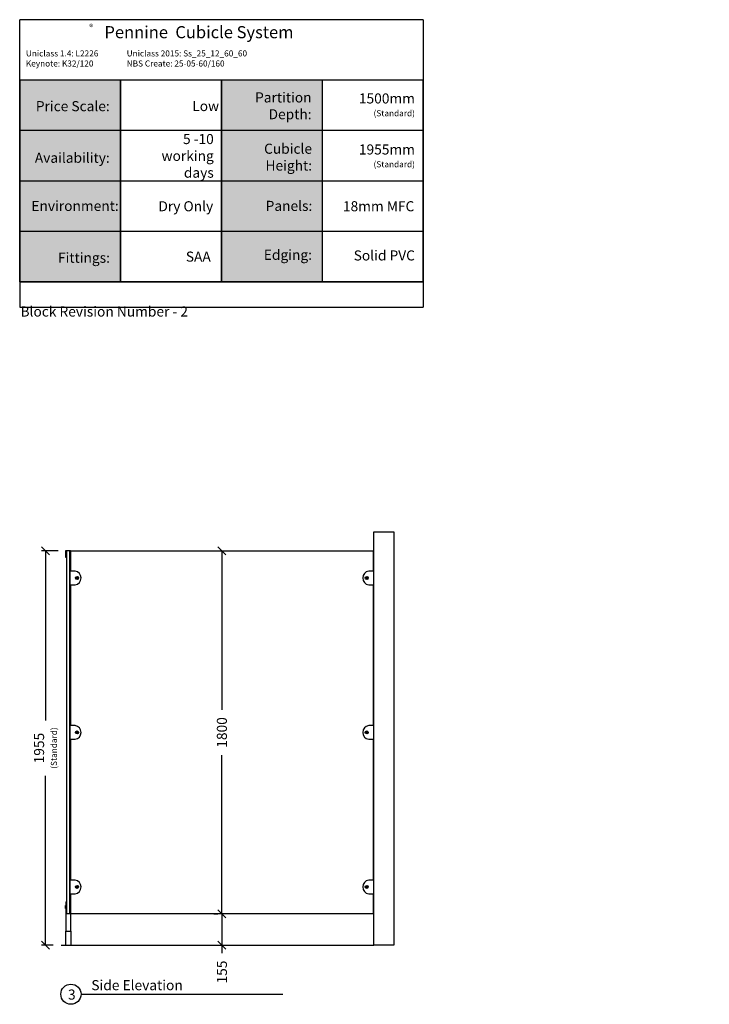
# Model space of a CAD drawing. Units: inches. Extents: x 9793 to 39180, y -937 to 4098.
# Drawn here: x 13721 to 17140, y -937 to 3945 of the extents above; entities that cross this region are included whole.
import ezdxf

# ---------------------------------------------------------------- set-up
doc = ezdxf.new("R2010")
doc.units = ezdxf.units.IN
doc.header["$MEASUREMENT"] = 0
for name, color, linetype in [('CubicleCentre_Pennine', 250, 'Continuous'), ('Existing', 252, 'Continuous'), ('SHEET', 7, 'Continuous')]:
    doc.layers.add(name, color=color, linetype=linetype)
doc.layers.add('Dimensions', color=7, linetype='Continuous', true_color=0x007dc3)
doc.styles.add('Text_020', font='arial.ttf', dxfattribs={"height": 50})
doc.dimstyles.new('DIM_020', dxfattribs={"dimscale": 20, "dimtxt": 50, "dimasz": 2, "dimexe": 1, "dimexo": 2, "dimgap": 2, "dimtad": 0, "dimdec": 0, "dimzin": 0, "dimdsep": 46, "dimtxsty": 'Text_020', "dimblk": 'OBLIQUE', "dimcen": 0, "dimclrd": 256, "dimclre": 256, "dimclrt": 256, "dimadec": 1, "dimazin": 0, "dimtfac": 1, "dimtdec": 0, "dimtofl": 0, "dimtmove": 0, "dimatfit": 3, "dimfxl": 1, "dimtolj": 1, "dimtzin": 0, "dimarcsym": 0})

# ---------------------------------------------------------------- blocks, each defined once
blk = doc.blocks.new('_Oblique')
at = {"color": 0, "linetype": 'ByBlock', "lineweight": -2}
blk.add_line((-0.5, -0.5), (0.5, 0.5), dxfattribs=at)
blk = doc.blocks.new('*D1')
at = {"layer": 'Defpoints', "color": 0, "transparency": 16777216}
for p in [(14723.5, 1311), (14723.5, -489), (14723.5, -489)]:
    blk.add_point(p, dxfattribs=at)
at = {"layer": 'Dimensions', "lineweight": -2, "transparency": 16777216}
for p, q in [((14683.5, 1311), (14703.5, 1311)), ((14723.5, 1311), (14723.5, 523.2)), ((14723.5, -489), (14723.5, 298.8)), ((14683.5, -489), (14703.5, -489))]:
    blk.add_line(p, q, dxfattribs=at)
at = {"layer": 'Dimensions', "lineweight": -2, "transparency": 16777216, "xscale": 40, "yscale": 40, "zscale": 40}
for p, rotation in [((14723.5, 1311), 90), ((14723.5, -489), 270)]:
    blk.add_blockref('_Oblique', p, dxfattribs=dict(at, rotation=rotation))
at = {"layer": 'Dimensions', "transparency": 16777216, "insert": (14723.5, 411), "char_height": 50, "attachment_point": 5, "rotation": 90, "style": 'Text_020'}
blk.add_mtext('\\A1;1800', dxfattribs=at)
blk = doc.blocks.new('*D2')
at = {"layer": 'Defpoints', "color": 0, "transparency": 16777216}
for p in [(14723.5, -489), (14723.5, -644), (14723.5, -644)]:
    blk.add_point(p, dxfattribs=at)
at = {"layer": 'Dimensions', "lineweight": -2, "transparency": 16777216}
for p, q in [((14683.5, -489), (14703.5, -489)), ((14723.5, -489), (14723.5, -644)), ((14683.5, -644), (14703.5, -644)), ((14723.5, -644), (14723.5, -684))]:
    blk.add_line(p, q, dxfattribs=at)
at = {"layer": 'Dimensions', "lineweight": -2, "transparency": 16777216, "xscale": 40, "yscale": 40, "zscale": 40}
for p, rotation in [((14723.5, -489), 90), ((14723.5, -644), 270)]:
    blk.add_blockref('_Oblique', p, dxfattribs=dict(at, rotation=rotation))
at = {"layer": 'Dimensions', "transparency": 16777216, "insert": (14723.5, -777.1), "char_height": 50, "attachment_point": 5, "rotation": 90, "style": 'Text_020'}
blk.add_mtext('\\A1;155', dxfattribs=at)
blk = doc.blocks.new('*D3')
at = {"layer": 'Defpoints', "color": 0, "transparency": 16777216}
for p in [(13848.9, 1311), (13952.5, 1311), (13926.5, -644)]:
    blk.add_point(p, dxfattribs=at)
at = {"layer": 'Dimensions', "lineweight": -2, "transparency": 16777216}
for p, q in [((13912.5, 1311), (13828.9, 1311)), ((13848.9, 1311), (13848.9, 470.5)), ((13848.9, -644), (13848.9, 196.5)), ((13886.5, -644), (13828.9, -644))]:
    blk.add_line(p, q, dxfattribs=at)
at = {"layer": 'Dimensions', "lineweight": -2, "transparency": 16777216, "xscale": 40, "yscale": 40, "zscale": 40}
for p, rotation in [((13848.9, 1311), 90), ((13848.9, -644), 270)]:
    blk.add_blockref('_Oblique', p, dxfattribs=dict(at, rotation=rotation))
at = {"layer": 'Dimensions', "transparency": 16777216, "insert": (13848.9, 333.5), "char_height": 50, "attachment_point": 5, "rotation": 90, "style": 'Text_020'}
blk.add_mtext('\\A1;1955\\P{\\H0.6x;(Standard)}', dxfattribs=at)

msp = doc.modelspace()

# ---------------------------------------------------------------- hatches: boundary and pattern name
at = {"layer": 'CubicleCentre_Pennine'}
h = msp.add_hatch(color=9, dxfattribs=at)
h.dxf.hatch_style = 1
h.paths.add_polyline_path([(14220.9, 3645.3), (13721.2, 3645.3), (13721.2, 3395.3), (14220.9, 3395.3)])
h.paths.add_polyline_path([(14220.9, 3145.3), (13721.2, 3145.3), (13721.2, 2895.3), (14220.9, 2895.3)])
h.paths.add_polyline_path([(14220.9, 2895.3), (13721.2, 2895.3), (13721.2, 2645.3), (14220.9, 2645.3)])
h.paths.add_polyline_path([(15220.9, 2895.3), (14720.9, 2895.3), (14720.9, 2645.3), (15220.9, 2645.3)])
h.paths.add_polyline_path([(15220.9, 3145.3), (14720.9, 3145.3), (14720.9, 2895.3), (15220.9, 2895.3)])
h.paths.add_polyline_path([(15220.9, 3395.3), (14720.9, 3395.3), (14720.9, 3145.3), (15220.9, 3145.3)])
h.paths.add_polyline_path([(15220.9, 3645.3), (14720.9, 3645.3), (14720.9, 3395.3), (15220.9, 3395.3)])
h.paths.add_polyline_path([(14220.9, 3395.3), (13721.2, 3395.3), (13721.2, 3145.3), (14220.9, 3145.3)])
h.paths.add_polyline_path([(13768.6, 3464.3), (14166.3, 3464.3), (14166.3, 3567.4), (13768.6, 3567.4)], flags=24)
h.paths.add_polyline_path([(13755.7, 2970), (14192.2, 2970), (14192.2, 3073), (13755.7, 3073)], flags=24)
h.paths.add_polyline_path([(13833, 2720.1), (14102.5, 2720.1), (14102.5, 2823.1), (13833, 2823.1)], flags=24)
h.paths.add_polyline_path([(14838.3, 2734.5), (15100.2, 2734.5), (15100.2, 2837.6), (14838.3, 2837.6)], flags=24)
h.paths.add_polyline_path([(14841.9, 2970.2), (15099.9, 2970.2), (15099.9, 3073.2), (14841.9, 3073.2)], flags=24)
h.paths.add_polyline_path([(14840.2, 3176.8), (15098.1, 3176.8), (15098.1, 3363.1), (14840.2, 3363.1)], flags=24)
h.paths.add_polyline_path([(14826.8, 3431.2), (15108, 3431.2), (15108, 3617.6), (14826.8, 3617.6)], flags=24)
h.paths.add_polyline_path([(13782.8, 3215.8), (14157.3, 3215.8), (14157.3, 3318.8), (13782.8, 3318.8)], flags=24)

# ---------------------------------------------------------------- linework, layer by layer
for p, q in [((13721.2, 2645.3), (13721.2, 3945.3)), ((15720.9, 3945.3), (13721.2, 3945.3)), ((15720.9, 3945.3), (15720.9, 2645.3)), ((15510.9, 3645.3), (13721.2, 3645.3)), ((15720.9, 3645.3), (13721.2, 3645.3)), ((15720.9, 3645.3), (13721.2, 3645.3)), ((13721.2, 3645.3), (13721.2, 2645.3)), ((14220.9, 3645.3), (14220.9, 2645.3)), ((14220.9, 2645.3), (14220.9, 3645.3)), ((14720.9, 3645.3), (14720.9, 2645.3)), ((14721, 2645.3), (14720.9, 3645.3)), ((15220.9, 3645.3), (15220.9, 2645.3)), ((15220.9, 3645.3), (15220.9, 2645.3)), ((15720.9, 2645.3), (15720.9, 3645.3)), ((15720.9, 3395.3), (13721.2, 3395.3)), ((15720.9, 3395.3), (13721.2, 3395.3)), ((15720.9, 3145.3), (13721.2, 3145.3)), ((15720.9, 3145.3), (13721.2, 3145.3)), ((15720.9, 2895.3), (13721.2, 2895.3)), ((15720.9, 2895.3), (13721.2, 2895.3)), ((15720.9, 2645.3), (13721.2, 2645.3)), ((13721.2, 2645.3), (15720.9, 2645.3)), ((13721.2, 2645.3), (13721.2, 2520.3)), ((15720.9, 2645.3), (15720.9, 2520.3)), ((13721.2, 2520.3), (15720.9, 2520.3)), ((13949.5, 1279), (13949.5, 1314)), ((13949.5, 1314), (13973.5, 1314)), ((13952.5, 1279), (13949.5, 1279)), ((13970.5, 1311), (13952.5, 1311)), ((13952.5, 1311), (13952.5, 1279)), ((13952.5, 1311), (13952.5, -489)), ((13970.5, -489), (13970.5, 1311)), ((13970.5, 1279), (13973.5, 1279)), ((13973.5, 1279), (13973.5, 1314)), ((13973.5, 1314), (13973.5, 1311)), ((13973.5, 1311), (13973.5, 1211)), ((13973.5, 1311), (15473.5, 1311)), ((15473.5, 1311), (15473.5, 1211)), ((13973.5, 1143), (13973.5, 445)), ((15473.5, 1143), (15473.5, 445)), ((13973.5, 377), (13973.5, -321)), ((15473.5, 377), (15473.5, -321)), ((13973.5, -389), (13973.5, -489)), ((15473.5, -389), (15473.5, -489)), ((13950.5, -429), (13950.5, -574)), ((13952.5, -489), (13952.5, -429)), ((13972.5, -429), (13972.5, -574)), ((13950.5, -446.5), (13948.5, -446.5)), ((13948.5, -461.5), (13948.5, -446.5)), ((13948.5, -461.5), (13950.5, -461.5)), ((13950.5, -454), (13952.5, -454)), ((13970.5, -454), (13972.5, -454)), ((13970.5, -489), (13952.5, -489)), ((15473.5, -489), (13973.5, -489)), ((13948.5, -574), (13948.5, -644)), ((13948.5, -574), (13974.5, -574)), ((13974.5, -574), (13974.5, -644))]:
    msp.add_line(p, q, dxfattribs=at)
for points in [[(13995.5, 1143, 0.882353), (13995.5, 1211), (13970.5, 1211), (13970.5, 1143)], [(15451.5, 1143), (15476.5, 1143), (15476.5, 1211), (15451.5, 1211, 0.882353)], [(13995.5, 445), (13970.5, 445), (13970.5, 377), (13995.5, 377, 0.882353)], [(15451.5, 445, 0.882353), (15451.5, 377), (15476.5, 377), (15476.5, 445)], [(13995.5, -321), (13970.5, -321), (13970.5, -389), (13995.5, -389, 0.882353)], [(15451.5, -321, 0.882353), (15451.5, -389), (15476.5, -389), (15476.5, -321)]]:
    msp.add_lwpolyline(points, format="xyb", close=True, dxfattribs=at)
for points in [[(14008.1, 1175.5), (14005.5, 1174), (14003.1, 1175.5), (14003.1, 1178.5), (14005.5, 1180), (14008.1, 1178.5)], [(15438.9, 1175.5), (15441.5, 1174), (15443.9, 1175.5), (15443.9, 1178.5), (15441.5, 1180), (15438.9, 1178.5)], [(14008.1, 412.5), (14005.5, 414), (14003.1, 412.5), (14003.1, 409.5), (14005.5, 408), (14008.1, 409.5)], [(15438.9, 412.5), (15441.5, 414), (15443.9, 412.5), (15443.9, 409.5), (15441.5, 408), (15438.9, 409.5)], [(14008.1, -353.5), (14005.5, -352), (14003.1, -353.5), (14003.1, -356.5), (14005.5, -358), (14008.1, -356.5)], [(15438.9, -353.5), (15441.5, -352), (15443.9, -353.5), (15443.9, -356.5), (15441.5, -358), (15438.9, -356.5)]]:
    msp.add_lwpolyline(points, close=True, dxfattribs=at)
for points in [[(13950.5, -429), (13952.5, -429)], [(13972.5, -429), (13970.5, -429)]]:
    msp.add_lwpolyline(points, dxfattribs=at)
for centre in [(14005.5, 1177), (15441.5, 1177), (14005.5, 411), (15441.5, 411), (14005.5, -355), (15441.5, -355)]:
    msp.add_circle(centre, 7.5, dxfattribs=at)
at = {"layer": 'Existing'}
for p, q in [((15476.5, -644), (15476.5, 1406)), ((15476.5, 1406), (15576.5, 1406)), ((15576.5, 1406), (15576.5, -644)), ((13926.5, -644), (15476.5, -644)), ((15576.5, -644), (15476.5, -644))]:
    msp.add_line(p, q, dxfattribs=at)
at = {"layer": 'SHEET'}
msp.add_line((14025.3, -887.1), (15025.3, -887.1), dxfattribs=at)
msp.add_circle((13975.3, -887.1), 50, dxfattribs=at)

# ---------------------------------------------------------------- texts
at = {"layer": 'CubicleCentre_Pennine', "style": 'Text_020'}
for s, width, heights, insert, char_height, attachment_point in [('®', 35.329, [63.6], (14065.9, 3923.2), 30, 1), ('{\\fArial|b1|i0|c0|p34;Pennine}  Cubicle System', 1719.627, [326.4], (14609.9, 3913.4), 60, 2), ('Uniclass 1.4: L2226 Keynote: K32/120{\\H1.85397x; }', 454.062, [134.2], (13752, 3793.1), 30, 1), ('Uniclass 2015: Ss_25_12_60_60 NBS Create: 25-05-60/160{\\H1.86531x; }', 629.838, [125], (14251.6, 3793.1), 30, 1), ('{\\H1.25x;1500mm \\H0.6x;(Standard)}', 420.245, [209.6], (15680.5, 3523.1), 40, 6), ('Low', 468.872, [209.6], (14709.7, 3517.1), 50, 6), ('5 -10 working days', 420.245, [209.6], (14683.3, 3270.1), 50, 6), ('{\\H1.25x;1955mm} {\\H0.75x;(Standard)}', 420.245, [209.6], (15680.5, 3270.1), 40, 6), ('Dry Only', 420.245, [209.6], (14680.3, 3020.2), 50, 6), ('18mm MFC', 420.245, [209.6], (15677.5, 3020.2), 50, 6), ('SAA', 420.245, [209.6], (14668.4, 2770.4), 50, 6), ('{\\H1.25x;Solid PVC}', 420.245, [209.6], (15680.5, 2776.3), 40, 6), ('\\pi506.53256;CAD Block Revision Number - 2 ', 1999.627, [84.3], (13725.3, 2606.6), 50, 1)]:
    msp.add_mtext_dynamic_manual_height_columns(s, width=width, gutter_width=250, heights=heights, dxfattribs=dict(at, insert=insert, char_height=char_height, attachment_point=attachment_point))
at = {"layer": 'CubicleCentre_Pennine', "char_height": 50, "attachment_point": 6, "style": 'Text_020', "bg_fill": 1, "box_fill_scale": 1, "bg_fill_color": 9, "bg_fill_transparency": 0}
for s, width, heights, insert in [('Partition Depth:', 400.745, [214.2], (15168.1, 3518.2)), ('Price Scale:', 400.808, [185], (14167.5, 3516.6)), ('Cubicle Height:', 402.189, [200.4], (15170.5, 3263.8)), ('Availability:', 400.808, [168.7], (14167.5, 3260.7)), ('Environment:', 476.727, [188.2], (14212, 3021.9)), ('Panels:', 402.189, [171.3], (15171.7, 3022.1)), ('Fittings:', 402.07, [184], (14168.6, 2765)), ('Edging:', 402.189, [178.9], (15170.1, 2779.5))]:
    msp.add_mtext_dynamic_manual_height_columns(s, width=width, gutter_width=250, heights=heights, dxfattribs=dict(at, insert=insert))
at = {"layer": 'SHEET', "char_height": 50, "attachment_point": 1, "style": 'Text_020'}
for s, width, insert in [('{\\fArial|b1|i0|c0|p34;Side Elevation }', 765.774, (14076.2, -817.1)), ('3', 81.078, (13960.6, -863.7))]:
    msp.add_mtext_dynamic_manual_height_columns(s, width=width, gutter_width=250, heights=[0], dxfattribs=dict(at, insert=insert))

# ---------------------------------------------------------------- dimensions: what is measured, and where the dimension line sits
at = {"layer": 'Dimensions'}
dim = msp.add_linear_dim(base=(13848.9, 1311), p1=(13926.5, -644), p2=(13952.5, 1311), angle=90, text='1955\\P{\\H0.6x;(Standard)}', dimstyle='DIM_020', dxfattribs=at)
dim.commit()
dim.dimension.update_dxf_attribs({"geometry": '*D3', "text_midpoint": (13848.9, 333.5)})
for base, p1, p2, picture, middle in [((14723.5, -489), (14723.5, 1311), (14723.5, -489), '*D1', (14723.5, 411)), ((14723.5, -644), (14723.5, -489), (14723.5, -644), '*D2', (14723.5, -777.1))]:
    dim = msp.add_linear_dim(base=base, p1=p1, p2=p2, angle=90, dimstyle='DIM_020', dxfattribs=at)
    dim.commit()
    dim.dimension.update_dxf_attribs({"geometry": picture, "text_midpoint": middle})

doc.saveas('drawing.dxf')
